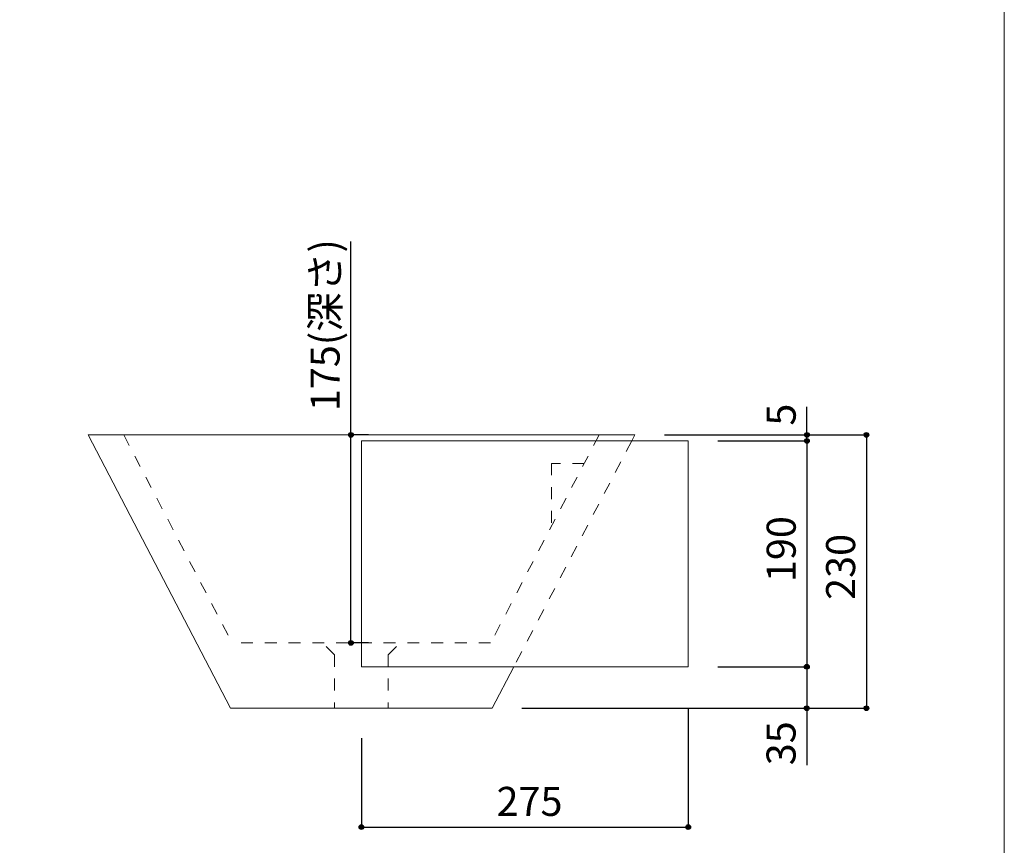
# Model space of a CAD drawing. Units: millimetres. Extents: x -975 to 975, y -1428 to 1406.
# Drawn here: x 147 to 975, y -760 to -65 of the extents above; entities that cross this region are included whole.
import ezdxf

# ---------------------------------------------------------------- set-up
doc = ezdxf.new("R2010")
doc.units = ezdxf.units.MM
doc.header["$LTSCALE"] = 50.8
doc.header["$PDMODE"] = 1
doc.header["$PDSIZE"] = -2
doc.linetypes.add('STYLE_12', pattern=[0.393701, 0.19685, -0.19685])
for name, color, linetype in [('AHS70-0103', 7, 'Continuous'), ('notes', 7, 'Continuous'), ('template', 7, 'Continuous')]:
    doc.layers.add(name, color=color, linetype=linetype)
doc.styles.add('ＭＳ ゴシック', font='txt', dxfattribs={"bigfont": 'ＭＳ ゴシック'})
doc.dimstyles.new('tfrom線あり', dxfattribs={"dimtxt": 24.432617, "dimasz": 3.999756, "dimexe": 0, "dimexo": 25, "dimgap": 0.5, "dimtad": 1, "dimdec": 1, "dimzin": 11, "dimdsep": 46, "dimtxsty": 'ＭＳ ゴシック', "dimblk": 'DOT', "dimcen": 0, "dimazin": 0, "dimtfac": 1, "dimtdec": 1, "dimtix": 1, "dimtofl": 0, "dimtmove": 0, "dimatfit": 0, "dimldrblk": 'DOT', "dimfxl": 1, "dimfrac": 2, "dimtolj": 1, "dimtzin": 11, "dimarcsym": 0})

# ---------------------------------------------------------------- blocks, each defined once
blk = doc.blocks.new('*D3')
at = {"linetype": 'Continuous', "lineweight": -2}
h = blk.add_hatch(color=0, dxfattribs=at)
edge = h.paths.add_edge_path()
edge.add_arc((434.11, -744.52), 2, 0, 360, ccw=False)
h = blk.add_hatch(color=0, dxfattribs=at)
edge = h.paths.add_edge_path()
edge.add_arc((709.07, -744.52), 2, 0, 360, ccw=False)
at = {"color": 0, "linetype": 'Continuous', "lineweight": -2}
for p, q in [((709.07, -644.52), (709.07, -744.52)), ((434.11, -669.52), (434.11, -744.52)), ((434.11, -744.52), (709.07, -744.52))]:
    blk.add_line(p, q, dxfattribs=at)
for centre in [(434.11, -744.52), (709.07, -744.52)]:
    blk.add_circle(centre, 2, dxfattribs=at)
at = {"layer": 'Defpoints', "color": 0, "lineweight": 0}
for p in [(709.07, -619.52), (434.11, -644.52), (434.11, -744.52)]:
    blk.add_point(p, dxfattribs=at)
at = {"color": 0, "linetype": 'Continuous', "lineweight": -2}
blk.add_wipeout([(547.78, -739.52), (595.41, -739.52), (595.41, -707.77), (547.78, -707.77)], dxfattribs=at)
at = {"color": 0, "insert": (547.78, -710.64), "char_height": 24.433, "attachment_point": 1, "line_spacing_factor": 0.782827, "style": 'ＭＳ ゴシック'}
blk.add_mtext('275', dxfattribs=at)
blk = doc.blocks.new('_DOT')
at = {"color": 0, "linetype": 'ByBlock', "lineweight": -2}
blk.add_line((-0.5, 0), (-1, 0), dxfattribs=at)
at = {"color": 0, "linetype": 'ByBlock', "lineweight": -2, "const_width": 0.5}
blk.add_lwpolyline([(-0.25, 0, 1), (0.25, 0, 1)], format="xyb", close=True, dxfattribs=at)
blk = doc.blocks.new('*D10')
at = {"linetype": 'Continuous', "lineweight": -2}
h = blk.add_hatch(color=0, dxfattribs=at)
edge = h.paths.add_edge_path()
edge.add_arc((808.95, -419.52), 2, 0, 360, ccw=False)
h = blk.add_hatch(color=0, dxfattribs=at)
edge = h.paths.add_edge_path()
edge.add_arc((808.95, -609.52), 2, 0, 360, ccw=False)
at = {"color": 0, "linetype": 'Continuous', "lineweight": -2}
for p, q in [((734.07, -419.52), (808.95, -419.52)), ((808.95, -419.52), (808.95, -609.52)), ((734.07, -609.52), (808.95, -609.52))]:
    blk.add_line(p, q, dxfattribs=at)
for centre in [(808.95, -419.52), (808.95, -609.52)]:
    blk.add_circle(centre, 2, dxfattribs=at)
at = {"layer": 'Defpoints', "color": 0, "lineweight": 0}
for p in [(709.07, -419.52), (808.95, -419.52), (709.07, -609.52)]:
    blk.add_point(p, dxfattribs=at)
at = {"color": 0, "linetype": 'Continuous', "lineweight": -2}
blk.add_wipeout([(803.95, -538.33), (803.95, -490.71), (772.2, -490.71), (772.2, -538.33)], dxfattribs=at)
at = {"color": 0, "insert": (775.07, -538.33), "char_height": 24.433, "attachment_point": 1, "rotation": 90, "line_spacing_factor": 0.782827, "style": 'ＭＳ ゴシック'}
blk.add_mtext('190', dxfattribs=at)
blk = doc.blocks.new('*D11')
at = {"linetype": 'Continuous', "lineweight": -2}
h = blk.add_hatch(color=0, dxfattribs=at)
edge = h.paths.add_edge_path()
edge.add_arc((425.24, -414.52), 2, 0, 360, ccw=False)
h = blk.add_hatch(color=0, dxfattribs=at)
edge = h.paths.add_edge_path()
edge.add_arc((425.24, -589.52), 2, 0, 360, ccw=False)
at = {"color": 0, "linetype": 'Continuous', "lineweight": -2}
for p, q in [((425.24, -414.52), (425.24, -251.64)), ((440.07, -414.52), (425.24, -414.52)), ((425.24, -589.52), (425.24, -414.52)), ((440.07, -589.52), (425.24, -589.52))]:
    blk.add_line(p, q, dxfattribs=at)
for centre in [(425.24, -414.52), (425.24, -589.52)]:
    blk.add_circle(centre, 2, dxfattribs=at)
at = {"layer": 'Defpoints', "color": 0, "lineweight": 0}
for p in [(415.07, -414.52), (415.07, -589.52), (425.24, -589.52)]:
    blk.add_point(p, dxfattribs=at)
at = {"color": 0, "linetype": 'Continuous', "lineweight": -2}
blk.add_wipeout([(420.24, -394.52), (420.24, -251.64), (388.49, -251.64), (388.49, -394.52)], dxfattribs=at)
at = {"color": 0, "insert": (391.36, -394.52), "char_height": 24.433, "attachment_point": 1, "rotation": 90, "line_spacing_factor": 0.782827, "style": 'ＭＳ ゴシック'}
blk.add_mtext('175(深さ)', dxfattribs=at)
blk = doc.blocks.new('*D15')
at = {"linetype": 'Continuous', "lineweight": -2}
h = blk.add_hatch(color=0, dxfattribs=at)
edge = h.paths.add_edge_path()
edge.add_arc((858.95, -414.52), 2, 0, 360, ccw=False)
h = blk.add_hatch(color=0, dxfattribs=at)
edge = h.paths.add_edge_path()
edge.add_arc((858.95, -644.52), 2, 0, 360, ccw=False)
at = {"color": 0, "linetype": 'Continuous', "lineweight": -2}
for p, q in [((689.11, -414.52), (858.95, -414.52)), ((858.95, -414.52), (858.95, -644.52)), ((569.11, -644.52), (858.95, -644.52))]:
    blk.add_line(p, q, dxfattribs=at)
for centre in [(858.95, -414.52), (858.95, -644.52)]:
    blk.add_circle(centre, 2, dxfattribs=at)
at = {"layer": 'Defpoints', "color": 0, "lineweight": 0}
for p in [(664.11, -414.52), (858.95, -414.52), (544.11, -644.52)]:
    blk.add_point(p, dxfattribs=at)
at = {"color": 0, "linetype": 'Continuous', "lineweight": -2}
blk.add_wipeout([(853.95, -553.33), (853.95, -505.71), (822.2, -505.71), (822.2, -553.33)], dxfattribs=at)
at = {"color": 0, "insert": (825.07, -553.33), "char_height": 24.433, "attachment_point": 1, "rotation": 90, "line_spacing_factor": 0.782827, "style": 'ＭＳ ゴシック'}
blk.add_mtext('230', dxfattribs=at)
blk = doc.blocks.new('*D19')
at = {"linetype": 'Continuous', "lineweight": -2}
h = blk.add_hatch(color=0, dxfattribs=at)
edge = h.paths.add_edge_path()
edge.add_arc((808.82, -609.52), 2, 0, 360, ccw=False)
h = blk.add_hatch(color=0, dxfattribs=at)
edge = h.paths.add_edge_path()
edge.add_arc((808.82, -644.52), 2, 0, 360, ccw=False)
at = {"color": 0, "linetype": 'Continuous', "lineweight": -2}
for p, q in [((734.07, -609.52), (808.82, -609.52)), ((808.82, -609.52), (808.82, -644.52)), ((569.11, -644.52), (808.82, -644.52)), ((808.82, -644.52), (808.82, -692.46))]:
    blk.add_line(p, q, dxfattribs=at)
for centre in [(808.82, -609.52), (808.82, -644.52)]:
    blk.add_circle(centre, 2, dxfattribs=at)
at = {"layer": 'Defpoints', "color": 0, "lineweight": 0}
for p in [(709.07, -609.52), (808.82, -609.52), (544.11, -644.52)]:
    blk.add_point(p, dxfattribs=at)
at = {"color": 0, "linetype": 'Continuous', "lineweight": -2}
blk.add_wipeout([(803.82, -692.46), (803.82, -660.71), (772.07, -660.71), (772.07, -692.46)], dxfattribs=at)
at = {"color": 0, "insert": (774.95, -692.46), "char_height": 24.433, "attachment_point": 1, "rotation": 90, "line_spacing_factor": 0.782827, "style": 'ＭＳ ゴシック'}
blk.add_mtext('35', dxfattribs=at)
blk = doc.blocks.new('*D20')
at = {"linetype": 'Continuous', "lineweight": -2}
h = blk.add_hatch(color=0, dxfattribs=at)
edge = h.paths.add_edge_path()
edge.add_arc((808.95, -414.52), 2, 0, 360, ccw=False)
h = blk.add_hatch(color=0, dxfattribs=at)
edge = h.paths.add_edge_path()
edge.add_arc((808.95, -419.52), 2, 0, 360, ccw=False)
at = {"color": 0, "linetype": 'Continuous', "lineweight": -2}
for p, q in [((808.95, -414.52), (808.95, -390.83)), ((689.11, -414.52), (808.95, -414.52)), ((734.07, -419.52), (808.95, -419.52)), ((808.95, -419.52), (808.95, -414.52))]:
    blk.add_line(p, q, dxfattribs=at)
for centre in [(808.95, -414.52), (808.95, -419.52)]:
    blk.add_circle(centre, 2, dxfattribs=at)
at = {"layer": 'Defpoints', "color": 0, "lineweight": 0}
for p in [(664.11, -414.52), (709.07, -419.52), (808.95, -419.52)]:
    blk.add_point(p, dxfattribs=at)
at = {"color": 0, "linetype": 'Continuous', "lineweight": -2}
blk.add_wipeout([(803.95, -406.71), (803.95, -390.83), (772.2, -390.83), (772.2, -406.71)], dxfattribs=at)
at = {"color": 0, "insert": (775.07, -406.71), "char_height": 24.43, "attachment_point": 1, "rotation": 90, "line_spacing_factor": 0.782827, "style": 'ＭＳ ゴシック'}
blk.add_mtext('5', dxfattribs=at)
blk = doc.blocks.new('グループ-1')
at = {"color": 7, "linetype": 'STYLE_12', "lineweight": 15}
for p, q in [((301.01, -765.88), (301.01, -810.89)), ((346.01, -765.88), (346.01, -810.89))]:
    blk.add_line(p, q, dxfattribs=at)

msp = doc.modelspace()

# ---------------------------------------------------------------- linework, layer by layer
at = {"layer": 'AHS70-0103', "color": 7, "linetype": 'Continuous', "lineweight": 15}
msp.add_line((204.11, -414.52), (324.11, -644.52), dxfattribs=at)
at = {"layer": 'AHS70-0103', "color": 7, "linetype": 'STYLE_12', "lineweight": 15}
for p, q in [((234.11, -414.52), (325.4, -589.51)), ((456.57, -599.51), (466.57, -589.51))]:
    msp.add_line(p, q, dxfattribs=at)
at = {"layer": 'template', "color": 7, "linetype": 'Continuous', "lineweight": 5, "flags": 128}
msp.add_lwpolyline([(975, 1406), (-975, 1406), (-975, -1394), (975, -1394), (975, 1406)], dxfattribs=at)

# ---------------------------------------------------------------- next in the draw order: dimensions: what is measured, and where the dimension line sits
at = {"layer": 'notes', "color": 7, "linetype": 'Continuous', "lineweight": 5}
dim = msp.add_linear_dim(base=(425.24, -589.52), p1=(415.07, -414.52), p2=(415.07, -589.52), angle=90, dimstyle='tfrom線あり', override={"dimgap": 5, "dimpost": '<>(深さ)', "dimtxsty": 'ＭＳ ゴシック', "dimtix": 0, "dimtmove": 2}, dxfattribs=at)
dim.commit()
dim.dimension.update_dxf_attribs({"geometry": '*D11', "text_midpoint": (430.24, -394.52), "dimtype": 128})
dim = msp.add_linear_dim(base=(808.95, -419.52), p1=(709.07, -609.52), p2=(709.07, -419.52), angle=90, dimstyle='tfrom線あり', override={"dimgap": 5, "dimpost": '<>', "dimtxsty": 'ＭＳ ゴシック', "dimtmove": 2}, dxfattribs=at)
dim.commit()
dim.dimension.update_dxf_attribs({"geometry": '*D10', "text_midpoint": (808.95, -324.52)})
dim = msp.add_linear_dim(base=(434.11, -744.52), p1=(709.07, -619.52), p2=(434.11, -644.52), dimstyle='tfrom線あり', override={"dimgap": 5, "dimpost": '<>', "dimtxsty": 'ＭＳ ゴシック', "dimtmove": 2}, dxfattribs=at)
dim.commit()
dim.dimension.update_dxf_attribs({"geometry": '*D3', "text_midpoint": (571.59, -744.52)})

# ---------------------------------------------------------------- next in the draw order: linework, layer by layer
at = {"layer": 'AHS70-0103', "color": 7, "linetype": 'STYLE_12', "lineweight": 15}
msp.add_line((411.57, -599.51), (401.57, -589.51), dxfattribs=at)

# ---------------------------------------------------------------- next in the draw order: block references
at = {"layer": 'AHS70-0103', "color": 7}
msp.add_blockref('グループ-1', (110.56, 166.37), dxfattribs=at)

# ---------------------------------------------------------------- next in the draw order: dimensions: what is measured, and where the dimension line sits
at = {"layer": 'notes', "color": 7, "linetype": 'Continuous', "lineweight": 5}
dim = msp.add_linear_dim(base=(858.95, -414.52), p1=(544.11, -644.52), p2=(664.11, -414.52), angle=90, dimstyle='tfrom線あり', override={"dimgap": 5, "dimpost": '<>', "dimtxsty": 'ＭＳ ゴシック', "dimtmove": 2}, dxfattribs=at)
dim.commit()
dim.dimension.update_dxf_attribs({"geometry": '*D15', "text_midpoint": (858.95, -529.52)})

# ---------------------------------------------------------------- next in the draw order: linework, layer by layer
at = {"layer": 'AHS70-0103', "color": 7, "linetype": 'STYLE_12', "lineweight": 15}
for p, q in [((634.11, -414.52), (542.83, -589.51)), ((621.6, -438.51), (594.03, -438.51)), ((594.03, -438.51), (594.03, -491.35)), ((542.83, -589.51), (325.4, -589.51))]:
    msp.add_line(p, q, dxfattribs=at)

# ---------------------------------------------------------------- next in the draw order: dimensions: what is measured, and where the dimension line sits
at = {"layer": 'notes', "color": 7, "linetype": 'Continuous', "lineweight": 5}
for base, p1, p2, picture, middle in [((808.95, -419.52), (664.11, -414.52), (709.07, -419.52), '*D20', (813.95, -406.71)), ((808.82, -609.52), (544.11, -644.52), (709.07, -609.52), '*D19', (813.82, -660.71))]:
    dim = msp.add_linear_dim(base=base, p1=p1, p2=p2, angle=90, dimstyle='tfrom線あり', override={"dimgap": 5, "dimpost": '<>', "dimtxsty": 'ＭＳ ゴシック', "dimtix": 0, "dimtmove": 2}, dxfattribs=at)
    dim.commit()
    dim.dimension.update_dxf_attribs({"geometry": picture, "text_midpoint": middle, "dimtype": 128})

# ---------------------------------------------------------------- next in the draw order: linework, layer by layer
at = {"layer": 'AHS70-0103', "color": 7, "linetype": 'Continuous', "lineweight": 15}
for p, q in [((664.11, -414.52), (204.11, -414.52)), ((664.11, -414.52), (661.5, -419.52)), ((562.37, -609.52), (544.11, -644.52)), ((544.11, -644.52), (324.11, -644.52))]:
    msp.add_line(p, q, dxfattribs=at)
at = {"layer": 'AHS70-0103', "color": 7, "linetype": 'STYLE_12', "lineweight": 15}
msp.add_line((661.5, -419.52), (562.37, -609.52), dxfattribs=at)
at = {"layer": 'AHS70-0103', "color": 7, "linetype": 'Continuous', "lineweight": 15}
msp.add_lwpolyline([(434.07, -419.52), (709.07, -419.52), (709.07, -609.52), (434.07, -609.52)], close=True, dxfattribs=at)

doc.saveas('drawing.dxf')
